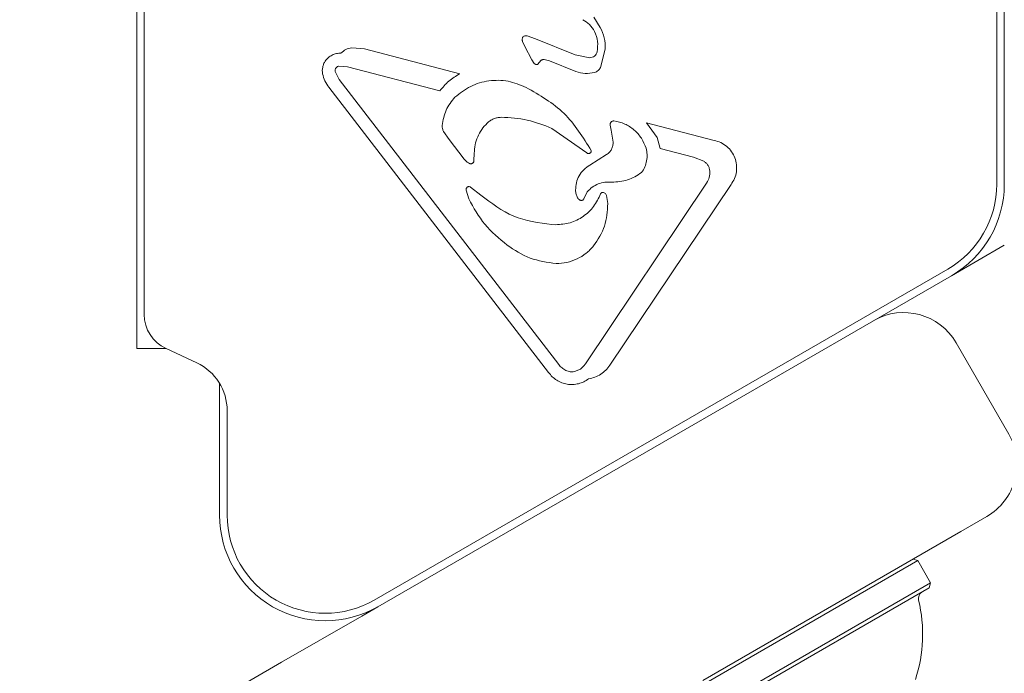
# Model space of a CAD drawing. Units: millimetres. Extents: x 3.5 to 14.1, y 4.5 to 14.9.
# Drawn here: x 10.2 to 10.2, y 9.5 to 9.5 of the extents above; entities that cross this region are included whole.
import ezdxf

# ---------------------------------------------------------------- set-up
doc = ezdxf.new("R2010")
doc.units = ezdxf.units.MM
doc.styles.add('SLDTEXTSTYLE0', font='TXT', dxfattribs={"width": 0.75})
doc.dimstyles.new('SLDDIMSTYLE2', dxfattribs={"dimtxt": 0.15875, "dimasz": 0.08, "dimexe": 0, "dimexo": 0.0625, "dimgap": 0.0396875, "dimtad": 2, "dimdec": 0, "dimlfac": 100, "dimrnd": 1e-09, "dimzin": 12, "dimdsep": 46, "dimtxsty": 'SLDTEXTSTYLE0', "dimblk1": 'DOT', "dimblk2": 'DOT', "dimsah": 1, "dimcen": 0.09, "dimse1": 1, "dimse2": 1, "dimadec": 0, "dimazin": 3, "dimtfac": 1, "dimtdec": 0, "dimtofl": 0, "dimtmove": 0, "dimatfit": 3, "dimldrblk": 'DOT', "dimfxl": 0, "dimfrac": 2, "dimtolj": 1, "dimtzin": 12, "dimarcsym": 0})

# ---------------------------------------------------------------- blocks, each defined once
blk = doc.blocks.new('_DOT')
at = {"color": 0, "linetype": 'ByBlock', "lineweight": -2}
blk.add_line((-0.5, 0), (-1, 0), dxfattribs=at)
at = {"color": 0, "linetype": 'ByBlock', "const_width": 0.5}
blk.add_lwpolyline([(-0.25, 0, 1), (0.25, 0, 1)], format="xyb", close=True, dxfattribs=at)
blk = doc.blocks.new('_D_5')
at = {"color": 7, "linetype": 'Continuous', "lineweight": 0}
blk.add_line((12.03103986994537, 14.66012626216382), (5.397985742987815, 14.66012626216382), dxfattribs=at)
at = {"color": 7, "linetype": 'Continuous', "lineweight": 0, "xscale": 0.08, "yscale": 0.08, "rotation": 180.0000000000004}
blk.add_blockref('_DOT', (5.397985742987815, 14.66012626216382), dxfattribs=at)
at = {"color": 7, "linetype": 'Continuous', "lineweight": 0, "xscale": 0.08, "yscale": 0.08}
blk.add_blockref('_DOT', (12.03103986994537, 14.66012626216382), dxfattribs=at)
at = {"color": 7, "linetype": 'Continuous', "lineweight": 0, "insert": (8.538564889306947, 14.86476574256956), "char_height": 0.15875, "attachment_point": 1, "style": 'SLDTEXTSTYLE0'}
blk.add_mtext('663', dxfattribs=at)

msp = doc.modelspace()

# ---------------------------------------------------------------- linework, layer by layer
at = {"color": 7, "linetype": 'Continuous', "lineweight": 15}
for p, q in [((10.16103499045968, 9.571111920318495), (10.16103499018719, 9.505411920318496)), ((10.16153499045004, 9.568850709534422), (10.16153499019631, 9.507673131098421)), ((10.21806831122911, 9.516303371965947), (10.21806831141125, 9.560220468197947)), ((10.21856831122915, 9.560220468224614), (10.21856831122915, 9.51630337199327)), ((10.19135016353114, 9.52739999052676), (10.19177929333829, 9.526716638974996)), ((10.1866251308244, 9.525777166976358), (10.18677933849269, 9.525451879812529)), ((10.18691717314594, 9.526145752645144), (10.18748326549612, 9.52595907836237)), ((10.18748326549614, 9.525959078362401), (10.19010386377075, 9.52489649539193)), ((10.1752975525977, 9.525360115290347), (10.17614709652036, 9.525289797015827)), ((10.17614709652036, 9.525289797015821), (10.18246152126353, 9.523636623829626)), ((10.18677933849301, 9.52545187981272), (10.18724046774943, 9.524567068553697)), ((10.19210165413233, 9.525279088713646), (10.19178632826726, 9.524056134724963)), ((10.18724046774943, 9.524567068553695), (10.18739704080836, 9.524322184913162)), ((10.18763286633814, 9.524268427342182), (10.18784210811917, 9.524518353351302)), ((10.18804524927949, 9.524588515580469), (10.18841000637912, 9.524504657298957)), ((10.19014949703619, 9.523799391551702), (10.18841000637912, 9.524504657298955)), ((10.19010386377075, 9.52489649539193), (10.19107449474994, 9.524703004447906)), ((10.17445607855698, 9.523258717031805), (10.17419798973412, 9.523778878673893)), ((10.17501696558545, 9.524102982650504), (10.17443630508562, 9.524138250682913)), ((10.18113596954881, 9.522500952775125), (10.17501696558545, 9.524102982650504)), ((10.17445607855696, 9.523258717031787), (10.18902223018551, 9.504343252636406)), ((10.18835092534336, 9.5038262799192), (10.17378541977177, 9.522740730559663)), ((10.18176381946748, 9.519270806806439), (10.18138903933962, 9.519805211328087)), ((10.19088374248373, 9.518382353618696), (10.18856831110162, 9.52001354143438)), ((10.19250245750003, 9.519895264531904), (10.19243547002138, 9.52022718171226)), ((10.19250245750003, 9.519895264531904), (10.19262572398675, 9.519110622391471)), ((10.19554471459802, 9.519417792829364), (10.19485093508207, 9.520393000042242)), ((10.19485093508207, 9.520393000042242), (10.19933509987719, 9.519219041223646)), ((10.18176381946748, 9.519270806806439), (10.18275823225206, 9.517981114722408)), ((10.19554471459802, 9.519417792829364), (10.19574449332494, 9.518676325758534)), ((10.19794903564234, 9.518099151609448), (10.19574449332494, 9.518676325758536)), ((10.18341789524466, 9.518364574533662), (10.18339100098153, 9.517851809319772)), ((10.19219261005326, 9.518273405883255), (10.19108868904039, 9.517581992257835)), ((10.19794903564234, 9.518099151609437), (10.19863447258147, 9.517838642076557)), ((10.18305301377114, 9.515351022281195), (10.18289096178349, 9.515914002101846)), ((10.18316912088438, 9.516123337720686), (10.18385493165216, 9.51558759495784)), ((10.19079129268575, 9.5044013686591), (10.19882746575546, 9.516388516235748)), ((10.20044686518502, 9.516283677569032), (10.19241069211531, 9.504296560592364)), ((10.19091306543305, 9.515808727358575), (10.19069025153116, 9.5153516760695)), ((10.1922744762598, 9.515022466982938), (10.19219541147207, 9.515570972493258)), ((10.18856831118161, 9.51362893558046), (10.18882083275398, 9.513621616847253)), ((10.21506831122912, 9.510241194166825), (10.2185683112294, 9.51226192010915)), ((10.17678499008185, 9.488715658891698), (10.21481831116291, 9.510674206824168)), ((10.21506831122915, 9.510241194166777), (10.17703499023236, 9.488282646051104)), ((10.16103499018719, 9.505411920318496), (10.16296872295993, 9.505411920310475)), ((10.1629784445356, 9.50540736161747), (10.1650141541473, 9.504458094622299)), ((10.21537215880649, 9.50579781849383), (10.21887215880649, 9.499735640667339)), ((10.19045430151425, 9.504049747630452), (10.19006096911359, 9.503881594512107)), ((10.16653499023236, 9.494344823877595), (10.16653499023236, 9.503088792939787)), ((10.16703499016971, 9.50128601739236), (10.16703499014092, 9.494344824063726)), ((10.21740805719135, 9.494271539052201), (10.21567600638378, 9.493271539052202)), ((10.21567600638378, 9.493271539052202), (10.19856854047678, 9.483394539005644)), ((10.21283486937582, 9.491342532701255), (10.19451843208578, 9.480767532701256)), ((10.21283486937582, 9.491342532701255), (10.21249336302487, 9.491434039052201)), ((10.21368486937582, 9.489870289514823), (10.21283486937582, 9.491342532701255)), ((10.21368486937582, 9.489870289514823), (10.19536843208578, 9.479295289514821)), ((10.21359336302487, 9.489528783163875), (10.21368486937582, 9.489870289514823)), ((10.21359336302487, 9.489528783163875), (10.19570993843672, 9.479203783163875)), ((10.17595350419228, 9.487658249794743), (10.17703499023236, 9.488282646051104)), ((10.17064268975052, 9.484592049647175), (10.17595350419228, 9.487658249794743)), ((10.16579478491686, 9.481793110486453), (10.17064268975052, 9.484592049647175))]:
    msp.add_line(p, q, dxfattribs=at)
for centre, radius, start, end in [((10.21156831122911, 9.516303371992905), 0.006500000005124216, 299.9999993001144, 359.9999997623732), ((10.21156831122915, 9.516303371993269), 0.00700000000000058, 300.0000000000049, 1.45396785438339e-11), ((10.16403499019631, 9.507673131088053), 0.002500000005397121, 179.9999997623693, 244.9999998969483), ((10.21190805719135, 9.50379781849383), 0.004000000000001117, 30.0000000000018, 120.0000000000018), ((10.16353499016982, 9.501286017406127), 0.003499999999890591, 359.9999997746328, 64.99999882316992), ((10.21540805719135, 9.497735640667338), 0.003999999999999579, 299.9999999999933, 30.00000000001453), ((10.17353499023236, 9.494344823877595), 0.00700000000000058, 180, 300.0000000000049), ((10.17353499014103, 9.494344824035652), 0.006500000000109196, 179.9999997525384, 299.999999462928), ((10.21337185711023, 9.488823546395242), 0.0005000000000004855, 119.9999999999484, 193.4677265983864), ((10.2034500882308, 9.486447450462347), 0.00970231981361202, 342.0626557817071, 13.46772659827288)]:
    msp.add_arc(centre, radius, start, end, dxfattribs=at)
for points in [[(10.19060882090043, 9.527226981189827), (10.19077091510381, 9.527128738765152), (10.19109510351057, 9.526932253915797), (10.19129282666164, 9.526608819262997), (10.19139168823717, 9.526447101936597)], [(10.19139168823717, 9.526447101936595), (10.19147814047395, 9.526230240435293), (10.1916510449475, 9.525796517432688), (10.19159576245023, 9.525332884554802), (10.19156812120159, 9.525101068115859)], [(10.19177929333829, 9.526716638974992), (10.19188464787061, 9.526488624430138), (10.19209535693524, 9.526032595340434), (10.19209955506664, 9.525530257589242), (10.19210165413233, 9.525279088713646)], [(10.1866251308244, 9.525777166976361), (10.18661793984613, 9.525801759107846), (10.18660355788957, 9.525850943370816), (10.18660026592315, 9.525928077402432), (10.18660956882117, 9.526004719114082), (10.18662774615082, 9.5260526306689), (10.18663683481564, 9.52607658644631)], [(10.18663683481564, 9.526076586446312), (10.18665539374738, 9.526094450509397), (10.18669251161086, 9.52613017863557), (10.18676522183914, 9.526158923881985), (10.18684295825332, 9.52616729743547), (10.1868924348484, 9.526152934241917), (10.18691717314594, 9.526145752645142)], [(10.173533470599, 9.524477949170647), (10.17359756847277, 9.524557558793877), (10.17372576422031, 9.524716778040336), (10.17398477821987, 9.52488520227604), (10.17427385862735, 9.52499423205711), (10.17447807172992, 9.525003283403247), (10.17458017828121, 9.525007809076316)], [(10.17458017828121, 9.525007809076316), (10.17468345797248, 9.525099681990207), (10.17489001735503, 9.525283427817987), (10.17516170751681, 9.525334552799556), (10.1752975525977, 9.525360115290342)], [(10.19156812120159, 9.525101068115857), (10.19155084576577, 9.525046141215688), (10.19151629489413, 9.524936287415347), (10.19139803568418, 9.524806888622104), (10.19124651561003, 9.524718735598576), (10.19113183503664, 9.524708248164796), (10.19107449474994, 9.524703004447906)], [(10.17335927856552, 9.52363883393139), (10.17335071887408, 9.523711591295905), (10.17333359949119, 9.523857106024934), (10.17336077207227, 9.524076161786368), (10.17342303494586, 9.524287933149758), (10.17349665871462, 9.524414610497017), (10.173533470599, 9.524477949170649)], [(10.18784210811917, 9.5245183533513), (10.18785650381122, 9.524529865371667), (10.18788529519532, 9.524552889412401), (10.18793605752669, 9.524575500096793), (10.18798995379057, 9.524589037085933), (10.18802681744985, 9.52458868941562), (10.18804524927949, 9.524588515580461)], [(10.17419798973412, 9.523778878673893), (10.17419387501717, 9.523798828166088), (10.17418564558329, 9.52383872715048), (10.17418966768917, 9.523900168473295), (10.17420563779018, 9.523959291889012), (10.17423397475739, 9.524013720114588), (10.17427308682452, 9.524061002898508), (10.17432133624118, 9.524098720483323), (10.17437637009419, 9.524126333677785), (10.17441632675514, 9.524134278347868), (10.17443630508562, 9.52413825068291)], [(10.18739704080836, 9.524322184913162), (10.18741291158785, 9.524307613548427), (10.18744465314682, 9.52427847081896), (10.18750590564849, 9.524255614385453), (10.18757101255389, 9.5242496665805), (10.18761224841005, 9.524262173754956), (10.18763286633814, 9.524268427342182)], [(10.19139448965588, 9.523726521216576), (10.19118399057812, 9.523687405892135), (10.19076299242258, 9.523609175243257), (10.19035399549833, 9.523735986115577), (10.19014949703621, 9.523799391551737)], [(10.19178632826726, 9.524056134724962), (10.19176508487982, 9.524017458498294), (10.19172259810492, 9.523940106044963), (10.19162916153599, 9.523845259607189), (10.19151971705292, 9.523769443089876), (10.19143623212156, 9.523740828507677), (10.19139448965588, 9.523726521216577)], [(10.17378541977176, 9.52274073055966), (10.17368611818673, 9.522876996798365), (10.17348751501667, 9.523149529275777), (10.17340202404924, 9.52347573237952), (10.17335927856553, 9.523638833931392)], [(10.18113596954881, 9.522500952775124), (10.18132379681187, 9.52272886319317), (10.18169945133797, 9.523184684029259), (10.18220749795501, 9.523485977229505), (10.18246152126353, 9.523636623829628)], [(10.18213617200908, 9.52208757352497), (10.1824714644956, 9.522349420390317), (10.18314204946862, 9.522873114121012), (10.18438598242017, 9.523219865324496), (10.18567733860028, 9.523222056482794), (10.18646446617462, 9.522898993777858), (10.18685802996179, 9.52273746242539)], [(10.18685802996179, 9.522737462425395), (10.18775439244481, 9.52221996137676), (10.18954711741086, 9.52118495927949), (10.19063335229322, 9.519422805504817), (10.19117646973439, 9.518541728617484)], [(10.18129534418129, 9.520206045828465), (10.1813537942582, 9.520556138930012), (10.18147069441202, 9.521256325133102), (10.1819143461434, 9.521810490727681), (10.18213617200908, 9.522087573524969)], [(10.18427073875195, 9.520362401106139), (10.18433572418226, 9.52041985236159), (10.1844656950429, 9.52053475487249), (10.18469794836706, 9.520654740788965), (10.18494692312987, 9.520734426385072), (10.18512006176564, 9.520745290289854), (10.18520663108353, 9.520750722242246)], [(10.19243547002138, 9.52022718171225), (10.19243332668106, 9.520245213992036), (10.19242904000044, 9.520281278551609), (10.19243793361797, 9.52033548390304), (10.19245769213222, 9.520386392734336), (10.1924884200415, 9.52043167747624), (10.1925283182878, 9.52046913468117), (10.19257549323657, 9.520496641629334), (10.1926276297818, 9.520513936056435), (10.19266392007565, 9.520515365272967), (10.19268206522258, 9.520516079881235)], [(10.18138903933962, 9.519805211328089), (10.18135793640357, 9.519868396970432), (10.18129573053147, 9.519994768255119), (10.18129547296469, 9.520135619970683), (10.1812953441813, 9.520206045828465)], [(10.18341789524465, 9.518364574533662), (10.18343114164831, 9.518550104225673), (10.18345763445562, 9.518921163609697), (10.18363372229273, 9.519453387678974), (10.18389627541153, 9.519948700959734), (10.18414591763848, 9.520224501057337), (10.18427073875195, 9.520362401106135)], [(10.19262572398675, 9.519110622391471), (10.19262435072015, 9.519027849791811), (10.19262160418694, 9.518862304592492), (10.19253336817131, 9.518627761642751), (10.19239290987274, 9.518420234641876), (10.19225937665975, 9.518322348802796), (10.19219261005326, 9.518273405883255)], [(10.19933509987719, 9.519219041223643), (10.19948545673237, 9.519176646653248), (10.19978617044273, 9.51909185751246), (10.20017904588809, 9.518827316401547), (10.20049698241948, 9.51848101224983), (10.20071764229747, 9.51806445574751), (10.20082830245411, 9.5176062369885), (10.20081955366057, 9.517136201179117), (10.20070050348817, 9.51667776888163), (10.20053141128607, 9.516415041339899), (10.20044686518502, 9.516283677569033)], [(10.19117646973439, 9.518541728617484), (10.19117610677031, 9.518524296836159), (10.19117538084214, 9.51848943327351), (10.19115580703302, 9.518440169961357), (10.19112428235542, 9.518398169076473), (10.19108200353597, 9.518366720075202), (10.19103264386703, 9.518348276611928), (10.19098025774354, 9.518344592362297), (10.19092825752671, 9.518354887282293), (10.19089858083139, 9.51837319817323), (10.19088374248373, 9.518382353618696)], [(10.18309590835086, 9.517690068430998), (10.18303112620555, 9.51772871108043), (10.18290156191492, 9.51780599637929), (10.18280600880635, 9.517922741941371), (10.18275823225206, 9.517981114722412)], [(10.18339100098153, 9.517851809319772), (10.18338835356445, 9.517835434590713), (10.18338305873031, 9.517802685132594), (10.18336030835166, 9.517757865166445), (10.18332820139549, 9.517719655111945), (10.18328756828991, 9.517690454556492), (10.18324109389252, 9.51767191130717), (10.18319161161738, 9.517665402133145), (10.18314159097601, 9.517670336150841), (10.18311113589257, 9.517683491004277), (10.18309590835086, 9.517690068430994)], [(10.19863447258147, 9.517838642076553), (10.19869078114155, 9.517800903618715), (10.19880339826172, 9.517725426703038), (10.19892942770927, 9.517563841995356), (10.19901770971693, 9.51737891139613), (10.19903494045146, 9.51724444027528), (10.19904355581873, 9.517177204714852)], [(10.19904355581873, 9.517177204714852), (10.19903967989862, 9.517036950955358), (10.1990319280584, 9.516756443436371), (10.19889561985644, 9.516511158635957), (10.19882746575546, 9.516388516235748)], [(10.18289096178349, 9.515914002101846), (10.18288691657335, 9.515932566194776), (10.18287882615308, 9.515969694380633), (10.18288877397009, 9.516026731470841), (10.18291426458128, 9.516078015100696), (10.18295439617556, 9.516119185004472), (10.18300506697256, 9.516146350721243), (10.18306140303484, 9.516156647810028), (10.1831189648551, 9.516150416793218), (10.18315240220795, 9.516132364078192), (10.18316912088438, 9.516123337720678)], [(10.19027002428138, 9.515408142251252), (10.1902303729332, 9.51548861999514), (10.19015107023682, 9.515649575482913), (10.19014176213461, 9.515828765175499), (10.1901371080835, 9.515918360021793)], [(10.18559106088843, 9.512275115880634), (10.18506988957975, 9.51270676855422), (10.18402754696241, 9.513570073901398), (10.18337785816824, 9.514757372821263), (10.18305301377115, 9.515351022281196)], [(10.19179834332251, 9.515678581474871), (10.19166103947937, 9.515386105105875), (10.19138643179308, 9.514801152367884), (10.19066207911796, 9.514139859023208), (10.18978725027997, 9.51369638389438), (10.18914297192931, 9.513646539196296), (10.18882083275398, 9.513621616847253)], [(10.19042995977079, 9.515258043130572), (10.19039771446354, 9.515277103971549), (10.19033322384903, 9.515315225653506), (10.19029109080394, 9.515377170052005), (10.19027002428139, 9.515408142251255)], [(10.19069025153116, 9.515351676069498), (10.19068488793713, 9.51533968529471), (10.19067416074905, 9.515315703745138), (10.19064873224196, 9.515285191819606), (10.1906178600297, 9.515260555724673), (10.19058227383015, 9.515243233910951), (10.19054380791254, 9.515233917473221), (10.190504316463, 9.515233242139015), (10.19046527830084, 9.515240563919397), (10.19044173261413, 9.515252216726845), (10.19042995977078, 9.51525804313057)], [(10.19189614755286, 9.515755903594497), (10.19188537981266, 9.515753759191368), (10.19186384433227, 9.515749470385105), (10.19183546863175, 9.515732138937496), (10.19181205706994, 9.515708528384145), (10.19180291457165, 9.515688563777964), (10.1917983433225, 9.515678581474873)], [(10.19219541147207, 9.515570972493258), (10.19218175090445, 9.515599702397841), (10.19215442976921, 9.515657162207008), (10.19208049389938, 9.515719614443686), (10.19199156532951, 9.515757804811262), (10.19192795347841, 9.515756537333422), (10.19189614755286, 9.515755903594503)], [(10.19227447625979, 9.515022466982938), (10.19224081218779, 9.514513672770242), (10.19217348404378, 9.51349608434485), (10.19161526522002, 9.512642614352833), (10.19133615580815, 9.512215879356823)], [(10.18884355579331, 9.511048551077158), (10.18825498225159, 9.511129697713704), (10.18707783516815, 9.511291990986798), (10.186086652315, 9.511947407582685), (10.18559106088842, 9.512275115880628)], [(10.18949985691389, 9.503952317234429), (10.18940902966316, 9.50400376164353), (10.18922737516171, 9.504106650461729), (10.18909061184424, 9.504264385244847), (10.18902223018551, 9.504343252636406)], [(10.19079129268575, 9.5044013686591), (10.19074417627001, 9.504334092866387), (10.19064994343851, 9.50419954128096), (10.190519515489, 9.50409967884729), (10.19045430151425, 9.504049747630454)], [(10.19099941399159, 9.503399609318217), (10.19089545422553, 9.503329861429368), (10.19068753469342, 9.503190365651673), (10.19033041893251, 9.503065990008723), (10.18995813410391, 9.503011082844347), (10.18958181145932, 9.503033438662733), (10.18921750734449, 9.503130397557952), (10.18888130110427, 9.503299442387341), (10.18858131297088, 9.503529677239342), (10.1884277212192, 9.503727412359247), (10.18835092534336, 9.5038262799192)], [(10.19006096911359, 9.503881594512107), (10.18996448925634, 9.503869887889154), (10.18977152954184, 9.503846474643254), (10.18959041445654, 9.503917036370703), (10.18949985691389, 9.503952317234427)]]:
    msp.add_open_spline(points, degree=3, dxfattribs=at)
for points, knots in [([(10.18856831110162, 9.52001354143438), (10.18803057854591, 9.52022854424959), (10.18695088410841, 9.52066024090095), (10.18578956511242, 9.520720483135836), (10.18520663108353, 9.520750722242243)], [0, 0, 0, 0, 0.4980414245335347, 1, 1, 1, 1]), ([(10.19268206522258, 9.520516079881238), (10.19292764430522, 9.520460500985022), (10.19341459000376, 9.520350296548429), (10.19403755818555, 9.519929553266303), (10.19453944597299, 9.519380316988162), (10.19472056259475, 9.518925050160025), (10.19481096688504, 9.518697803902407)], [0, 0, 0, 0, 0.2544654950488422, 0.5045660929594491, 0.7527043607982364, 1, 1, 1, 1]), ([(10.19481096688504, 9.518697803902407), (10.19484016671923, 9.51856047947351), (10.19489866604557, 9.518285361932522), (10.19486299378019, 9.517860600223472), (10.19474869045729, 9.517448069318025), (10.19459579672393, 9.51720800067336), (10.19451948504836, 9.517088178623617)], [0, 0, 0, 0, 0.248107617192078, 0.4970620164986548, 0.7489757141707809, 1, 1, 1, 1]), ([(10.19013710808351, 9.515918360021793), (10.19014565504227, 9.516084440482793), (10.19016279354312, 9.516417467727225), (10.19035963686976, 9.516884129328302), (10.1906607863446, 9.517298991080562), (10.19094515345797, 9.517487062407652), (10.19108868904039, 9.517581992257837)], [0, 0, 0, 0, 0.2466589008695687, 0.494604443992084, 0.7448993147540298, 1, 1, 1, 1]), ([(10.19451948504836, 9.517088178623617), (10.19421881759238, 9.516894458357822), (10.19361670007336, 9.516506513591931), (10.19290149102781, 9.516466755130644), (10.1925434217057, 9.516446850061813)], [0, 0, 0, 0, 0.4993501210148908, 1, 1, 1, 1]), ([(10.1925434217057, 9.516446850061813), (10.19238999302815, 9.516453856350054), (10.19208398877597, 9.516467829969773), (10.19163973597255, 9.51634275915306), (10.1912319943759, 9.516132151274673), (10.19101916893262, 9.515916326277116), (10.19091306543305, 9.515808727358573)], [0, 0, 0, 0, 0.2519933497559371, 0.5025855516469983, 0.7520154879390374, 0.9999999999999999, 0.9999999999999999, 0.9999999999999999, 0.9999999999999999]), ([(10.18385493165216, 9.51558759495784), (10.18455228054692, 9.515056492196218), (10.18595157868704, 9.513990783033794), (10.18769415737537, 9.513749815467596), (10.18856831118161, 9.51362893558046)], [0, 0, 0, 0, 0.4983561935525766, 0.9999999999999999, 0.9999999999999999, 0.9999999999999999, 0.9999999999999999]), ([(10.19133615580815, 9.51221587935682), (10.19117596696676, 9.512044638903044), (10.19085426280193, 9.51170073999794), (10.19024052336363, 9.511337081059395), (10.18956348004937, 9.511090627496834), (10.18908446439751, 9.511062631129953), (10.18884355579331, 9.511048551077158)], [0, 0, 0, 0, 0.246669480912472, 0.4953815674847035, 0.746215135652186, 0.9999999999999999, 0.9999999999999999, 0.9999999999999999, 0.9999999999999999]), ([(10.19241069211531, 9.504296560592364), (10.19232603500853, 9.504185013939018), (10.19215577352732, 9.503960672485071), (10.19181461660479, 9.503697648214047), (10.19142870890108, 9.503492280207004), (10.19114208510193, 9.503430407397365), (10.19099941399159, 9.503399609318217)], [0, 0, 0, 0, 0.2436355301213403, 0.4899972112335752, 0.746138791087841, 0.9999999999999999, 0.9999999999999999, 0.9999999999999999, 0.9999999999999999])]:
    msp.add_open_spline(points, degree=3, knots=knots, dxfattribs=at)

# ---------------------------------------------------------------- dimensions: what is measured, and where the dimension line sits
at = {"color": 7, "linetype": 'Continuous', "lineweight": 0}
dim = msp.add_linear_dim(base=(12.03103986994537, 14.66012626216382), p1=(5.397985742987815, 11.92612301658916), p2=(12.03103986994537, 9.226618993059125), dimstyle='SLDDIMSTYLE2', dxfattribs=at)
dim.commit()
dim.dimension.update_dxf_attribs({"geometry": '_D_5', "text_midpoint": (8.714512806466594, 14.66012626216382), "dimtype": 160})

doc.saveas('drawing.dxf')
